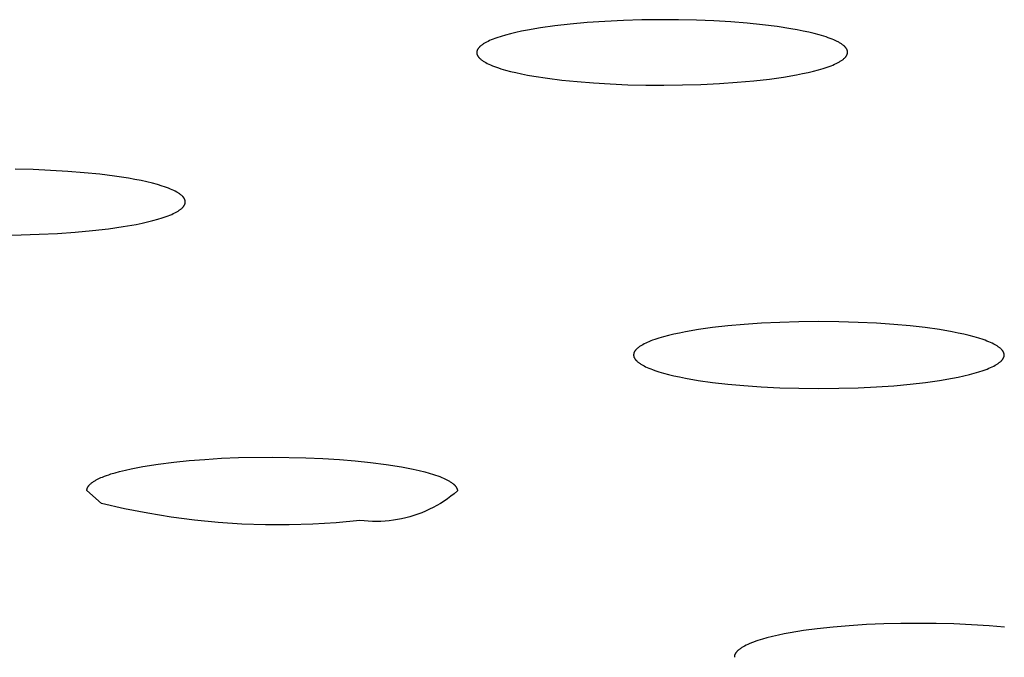
# Model space of a CAD drawing. Units: millimetres. Extents: x -635 to 410, y -1570 to 1607.
# Drawn here: x 234 to 247, y 1513 to 1522 of the extents above; entities that cross this region are included whole.
import ezdxf

# ---------------------------------------------------------------- set-up
doc = ezdxf.new("R2010")
doc.units = ezdxf.units.MM
doc.header["$MEASUREMENT"] = 0
doc.layers.add('Default', color=7, linetype='Continuous', true_color=0x000000)

msp = doc.modelspace()

# ---------------------------------------------------------------- linework, layer by layer
at = {"layer": 'Default', "color": 7, "true_color": 0xffffff}
for p, q in [((241.326, 1521.516), (241.134, 1521.489)), ((241.535, 1521.539), (241.326, 1521.516)), ((241.76, 1521.559), (241.535, 1521.539)), ((242, 1521.576), (241.76, 1521.559)), ((242.249, 1521.588), (242, 1521.576)), ((242.498, 1521.595), (242.249, 1521.588)), ((242.746, 1521.598), (242.498, 1521.595)), ((242.991, 1521.597), (242.746, 1521.598)), ((243.231, 1521.591), (242.991, 1521.597)), ((243.466, 1521.581), (243.231, 1521.591)), ((243.694, 1521.568), (243.466, 1521.581)), ((243.912, 1521.55), (243.694, 1521.568)), ((244.119, 1521.529), (243.912, 1521.55)), ((244.315, 1521.505), (244.119, 1521.529)), ((240.604, 1521.374), (240.548, 1521.355)), ((240.666, 1521.392), (240.604, 1521.374)), ((240.732, 1521.41), (240.666, 1521.392)), ((240.803, 1521.427), (240.732, 1521.41)), ((240.879, 1521.443), (240.803, 1521.427)), ((240.96, 1521.459), (240.879, 1521.443)), ((241.134, 1521.489), (240.96, 1521.459)), ((244.497, 1521.477), (244.315, 1521.505)), ((244.582, 1521.462), (244.497, 1521.477)), ((244.663, 1521.446), (244.582, 1521.462)), ((244.74, 1521.429), (244.663, 1521.446)), ((244.812, 1521.412), (244.74, 1521.429)), ((244.88, 1521.394), (244.812, 1521.412)), ((244.943, 1521.375), (244.88, 1521.394)), ((244.973, 1521.366), (244.943, 1521.375)), ((240.331, 1521.246), (240.325, 1521.241)), ((240.337, 1521.251), (240.331, 1521.246)), ((240.344, 1521.256), (240.337, 1521.251)), ((240.351, 1521.261), (240.344, 1521.256)), ((240.358, 1521.267), (240.351, 1521.261)), ((240.366, 1521.272), (240.358, 1521.267)), ((240.374, 1521.277), (240.366, 1521.272)), ((240.382, 1521.282), (240.374, 1521.277)), ((240.391, 1521.287), (240.382, 1521.282)), ((240.41, 1521.297), (240.391, 1521.287)), ((240.429, 1521.307), (240.41, 1521.297)), ((240.45, 1521.317), (240.429, 1521.307)), ((240.473, 1521.327), (240.45, 1521.317)), ((240.497, 1521.336), (240.473, 1521.327)), ((240.522, 1521.346), (240.497, 1521.336)), ((240.548, 1521.355), (240.522, 1521.346)), ((245.002, 1521.356), (244.973, 1521.366)), ((245.029, 1521.346), (245.002, 1521.356)), ((245.054, 1521.336), (245.029, 1521.346)), ((245.079, 1521.326), (245.054, 1521.336)), ((245.102, 1521.315), (245.079, 1521.326)), ((245.123, 1521.305), (245.102, 1521.315)), ((245.134, 1521.299), (245.123, 1521.305)), ((245.144, 1521.294), (245.134, 1521.299)), ((245.153, 1521.289), (245.144, 1521.294)), ((245.162, 1521.283), (245.153, 1521.289)), ((245.171, 1521.278), (245.162, 1521.283)), ((245.179, 1521.273), (245.171, 1521.278)), ((245.187, 1521.267), (245.179, 1521.273)), ((245.194, 1521.262), (245.187, 1521.267)), ((245.201, 1521.256), (245.194, 1521.262)), ((245.208, 1521.251), (245.201, 1521.256)), ((245.214, 1521.246), (245.208, 1521.251)), ((245.22, 1521.24), (245.214, 1521.246)), ((240.279, 1521.161), (240.278, 1521.159)), ((240.278, 1521.159), (240.278, 1521.156)), ((240.278, 1521.156), (240.278, 1521.153)), ((240.278, 1521.153), (240.279, 1521.151)), ((240.28, 1521.169), (240.279, 1521.167)), ((240.279, 1521.167), (240.279, 1521.164)), ((240.279, 1521.164), (240.279, 1521.161)), ((240.279, 1521.151), (240.279, 1521.148)), ((240.279, 1521.148), (240.279, 1521.145)), ((240.279, 1521.145), (240.28, 1521.143)), ((240.281, 1521.175), (240.28, 1521.172)), ((240.28, 1521.172), (240.28, 1521.169)), ((240.28, 1521.143), (240.28, 1521.14)), ((240.28, 1521.14), (240.281, 1521.137)), ((240.282, 1521.18), (240.281, 1521.177)), ((240.281, 1521.177), (240.281, 1521.175)), ((240.281, 1521.137), (240.281, 1521.134)), ((240.281, 1521.134), (240.282, 1521.132)), ((240.283, 1521.183), (240.282, 1521.18)), ((240.282, 1521.132), (240.283, 1521.129)), ((240.284, 1521.185), (240.283, 1521.183)), ((240.283, 1521.129), (240.284, 1521.126)), ((240.285, 1521.188), (240.284, 1521.185)), ((240.284, 1521.126), (240.285, 1521.124)), ((240.286, 1521.191), (240.285, 1521.188)), ((240.285, 1521.124), (240.286, 1521.121)), ((240.287, 1521.193), (240.286, 1521.191)), ((240.286, 1521.121), (240.288, 1521.118)), ((240.289, 1521.196), (240.287, 1521.193)), ((240.288, 1521.118), (240.289, 1521.116)), ((240.29, 1521.199), (240.289, 1521.196)), ((240.289, 1521.116), (240.291, 1521.113)), ((240.292, 1521.201), (240.29, 1521.199)), ((240.291, 1521.113), (240.292, 1521.11)), ((240.293, 1521.204), (240.292, 1521.201)), ((240.292, 1521.11), (240.294, 1521.107)), ((240.295, 1521.207), (240.293, 1521.204)), ((240.297, 1521.209), (240.295, 1521.207)), ((240.299, 1521.212), (240.297, 1521.209)), ((240.301, 1521.215), (240.299, 1521.212)), ((240.303, 1521.217), (240.301, 1521.215)), ((240.305, 1521.22), (240.303, 1521.217)), ((240.307, 1521.222), (240.305, 1521.22)), ((240.309, 1521.225), (240.307, 1521.222)), ((240.312, 1521.228), (240.309, 1521.225)), ((240.314, 1521.23), (240.312, 1521.228)), ((240.317, 1521.233), (240.314, 1521.23)), ((240.319, 1521.236), (240.317, 1521.233)), ((240.325, 1521.241), (240.319, 1521.236)), ((245.223, 1521.238), (245.22, 1521.24)), ((245.226, 1521.235), (245.223, 1521.238)), ((245.228, 1521.232), (245.226, 1521.235)), ((245.231, 1521.229), (245.228, 1521.232)), ((245.233, 1521.227), (245.231, 1521.229)), ((245.235, 1521.224), (245.233, 1521.227)), ((245.238, 1521.221), (245.235, 1521.224)), ((245.24, 1521.219), (245.238, 1521.221)), ((245.242, 1521.216), (245.24, 1521.219)), ((245.244, 1521.213), (245.242, 1521.216)), ((245.245, 1521.211), (245.244, 1521.213)), ((245.244, 1521.109), (245.246, 1521.111)), ((245.247, 1521.208), (245.245, 1521.211)), ((245.246, 1521.111), (245.247, 1521.114)), ((245.249, 1521.205), (245.247, 1521.208)), ((245.247, 1521.114), (245.249, 1521.117)), ((245.25, 1521.202), (245.249, 1521.205)), ((245.249, 1521.117), (245.25, 1521.119)), ((245.252, 1521.2), (245.25, 1521.202)), ((245.25, 1521.119), (245.252, 1521.122)), ((245.253, 1521.197), (245.252, 1521.2)), ((245.252, 1521.122), (245.253, 1521.125)), ((245.254, 1521.194), (245.253, 1521.197)), ((245.253, 1521.125), (245.254, 1521.127)), ((245.255, 1521.192), (245.254, 1521.194)), ((245.254, 1521.127), (245.255, 1521.13)), ((245.256, 1521.189), (245.255, 1521.192)), ((245.255, 1521.13), (245.256, 1521.133)), ((245.257, 1521.186), (245.256, 1521.189)), ((245.256, 1521.133), (245.257, 1521.135)), ((245.258, 1521.184), (245.257, 1521.186)), ((245.257, 1521.135), (245.258, 1521.138)), ((245.259, 1521.181), (245.258, 1521.184)), ((245.258, 1521.138), (245.259, 1521.141)), ((245.259, 1521.178), (245.259, 1521.181)), ((245.26, 1521.175), (245.259, 1521.178)), ((245.259, 1521.143), (245.26, 1521.146)), ((245.259, 1521.141), (245.259, 1521.143)), ((245.26, 1521.173), (245.26, 1521.175)), ((245.261, 1521.17), (245.26, 1521.173)), ((245.26, 1521.149), (245.261, 1521.151)), ((245.26, 1521.146), (245.26, 1521.149)), ((245.261, 1521.167), (245.261, 1521.17)), ((245.261, 1521.165), (245.261, 1521.167)), ((245.261, 1521.162), (245.261, 1521.165)), ((245.261, 1521.159), (245.261, 1521.162)), ((245.261, 1521.157), (245.261, 1521.159)), ((245.261, 1521.154), (245.261, 1521.157)), ((245.261, 1521.151), (245.261, 1521.154)), ((240.294, 1521.107), (240.296, 1521.105)), ((240.296, 1521.105), (240.297, 1521.102)), ((240.297, 1521.102), (240.299, 1521.099)), ((240.299, 1521.099), (240.301, 1521.097)), ((240.301, 1521.097), (240.304, 1521.094)), ((240.304, 1521.094), (240.306, 1521.091)), ((240.306, 1521.091), (240.308, 1521.089)), ((240.308, 1521.089), (240.311, 1521.086)), ((240.311, 1521.086), (240.313, 1521.083)), ((240.313, 1521.083), (240.316, 1521.08)), ((240.316, 1521.08), (240.319, 1521.078)), ((240.319, 1521.078), (240.321, 1521.075)), ((240.321, 1521.075), (240.327, 1521.07)), ((240.327, 1521.07), (240.334, 1521.064)), ((240.334, 1521.064), (240.34, 1521.059)), ((240.34, 1521.059), (240.348, 1521.054)), ((240.348, 1521.054), (240.355, 1521.048)), ((240.355, 1521.048), (240.363, 1521.043)), ((240.363, 1521.043), (240.371, 1521.037)), ((240.371, 1521.037), (240.38, 1521.032)), ((240.38, 1521.032), (240.389, 1521.027)), ((240.389, 1521.027), (240.399, 1521.021)), ((240.399, 1521.021), (240.419, 1521.011)), ((240.419, 1521.011), (240.441, 1521)), ((240.441, 1521), (240.464, 1520.99)), ((240.464, 1520.99), (240.489, 1520.98)), ((240.489, 1520.98), (240.515, 1520.97)), ((245.015, 1520.97), (245.04, 1520.979)), ((245.04, 1520.979), (245.064, 1520.989)), ((245.064, 1520.989), (245.086, 1520.999)), ((245.086, 1520.999), (245.108, 1521.009)), ((245.108, 1521.009), (245.128, 1521.019)), ((245.128, 1521.019), (245.146, 1521.029)), ((245.146, 1521.029), (245.155, 1521.034)), ((245.155, 1521.034), (245.163, 1521.039)), ((245.163, 1521.039), (245.172, 1521.044)), ((245.172, 1521.044), (245.179, 1521.049)), ((245.179, 1521.049), (245.187, 1521.054)), ((245.187, 1521.054), (245.194, 1521.059)), ((245.194, 1521.059), (245.201, 1521.064)), ((245.201, 1521.064), (245.207, 1521.069)), ((245.207, 1521.069), (245.213, 1521.075)), ((245.213, 1521.075), (245.219, 1521.08)), ((245.219, 1521.08), (245.224, 1521.085)), ((245.224, 1521.085), (245.227, 1521.088)), ((245.227, 1521.088), (245.229, 1521.09)), ((245.229, 1521.09), (245.232, 1521.093)), ((245.232, 1521.093), (245.234, 1521.096)), ((245.234, 1521.096), (245.236, 1521.098)), ((245.236, 1521.098), (245.238, 1521.101)), ((245.238, 1521.101), (245.24, 1521.103)), ((245.24, 1521.103), (245.242, 1521.106)), ((245.242, 1521.106), (245.244, 1521.109)), ((240.515, 1520.97), (240.542, 1520.96)), ((240.542, 1520.96), (240.57, 1520.95)), ((240.57, 1520.95), (240.6, 1520.94)), ((240.6, 1520.94), (240.663, 1520.922)), ((240.663, 1520.922), (240.731, 1520.904)), ((240.731, 1520.904), (240.803, 1520.887)), ((240.803, 1520.887), (240.88, 1520.87)), ((240.88, 1520.87), (240.961, 1520.854)), ((240.961, 1520.854), (241.046, 1520.839)), ((244.402, 1520.827), (244.576, 1520.857)), ((244.576, 1520.857), (244.657, 1520.873)), ((244.657, 1520.873), (244.733, 1520.889)), ((244.733, 1520.889), (244.804, 1520.906)), ((244.804, 1520.906), (244.87, 1520.924)), ((244.87, 1520.924), (244.932, 1520.942)), ((244.932, 1520.942), (244.988, 1520.96)), ((244.988, 1520.96), (245.015, 1520.97)), ((241.046, 1520.839), (241.227, 1520.811)), ((241.227, 1520.811), (241.422, 1520.787)), ((241.422, 1520.787), (241.629, 1520.766)), ((241.629, 1520.766), (241.847, 1520.749)), ((241.847, 1520.749), (242.073, 1520.735)), ((242.073, 1520.735), (242.308, 1520.725)), ((242.308, 1520.725), (242.548, 1520.719)), ((242.548, 1520.719), (242.793, 1520.718)), ((242.793, 1520.718), (243.041, 1520.721)), ((243.041, 1520.721), (243.29, 1520.728)), ((243.29, 1520.728), (243.539, 1520.74)), ((243.539, 1520.74), (243.778, 1520.757)), ((243.778, 1520.757), (244.002, 1520.777)), ((244.002, 1520.777), (244.21, 1520.8)), ((244.21, 1520.8), (244.402, 1520.827)), ((234.315, 1519.583), (234.075, 1519.589)), ((234.551, 1519.573), (234.315, 1519.583)), ((234.781, 1519.56), (234.551, 1519.573)), ((235.001, 1519.542), (234.781, 1519.56)), ((235.212, 1519.521), (235.001, 1519.542)), ((235.411, 1519.496), (235.212, 1519.521)), ((235.596, 1519.468), (235.411, 1519.496)), ((235.683, 1519.452), (235.596, 1519.468)), ((235.766, 1519.436), (235.683, 1519.452)), ((235.844, 1519.419), (235.766, 1519.436)), ((235.918, 1519.401), (235.844, 1519.419)), ((235.988, 1519.382), (235.918, 1519.401)), ((236.052, 1519.362), (235.988, 1519.382)), ((236.081, 1519.353), (236.052, 1519.362)), ((236.109, 1519.343), (236.081, 1519.353)), ((236.136, 1519.333), (236.109, 1519.343)), ((236.161, 1519.323), (236.136, 1519.333)), ((236.184, 1519.313), (236.161, 1519.323)), ((236.206, 1519.303), (236.184, 1519.313)), ((236.226, 1519.293), (236.206, 1519.303)), ((236.245, 1519.282), (236.226, 1519.293)), ((236.254, 1519.277), (236.245, 1519.282)), ((236.263, 1519.272), (236.254, 1519.277)), ((236.271, 1519.267), (236.263, 1519.272)), ((236.279, 1519.262), (236.271, 1519.267)), ((236.286, 1519.256), (236.279, 1519.262)), ((236.294, 1519.251), (236.286, 1519.256)), ((236.3, 1519.246), (236.294, 1519.251)), ((236.307, 1519.241), (236.3, 1519.246)), ((236.313, 1519.236), (236.307, 1519.241)), ((236.318, 1519.23), (236.313, 1519.236)), ((236.324, 1519.225), (236.318, 1519.23)), ((236.326, 1519.223), (236.324, 1519.225)), ((236.329, 1519.22), (236.326, 1519.223)), ((236.331, 1519.217), (236.329, 1519.22)), ((236.333, 1519.215), (236.331, 1519.217)), ((236.335, 1519.212), (236.333, 1519.215)), ((236.337, 1519.209), (236.335, 1519.212)), ((236.339, 1519.207), (236.337, 1519.209)), ((236.341, 1519.204), (236.339, 1519.207)), ((236.343, 1519.202), (236.341, 1519.204)), ((236.345, 1519.199), (236.343, 1519.202)), ((236.346, 1519.196), (236.345, 1519.199)), ((236.348, 1519.194), (236.346, 1519.196)), ((236.349, 1519.191), (236.348, 1519.194)), ((236.351, 1519.188), (236.349, 1519.191)), ((236.352, 1519.186), (236.351, 1519.188)), ((236.353, 1519.183), (236.352, 1519.186)), ((236.354, 1519.18), (236.353, 1519.183)), ((236.355, 1519.178), (236.354, 1519.18)), ((236.356, 1519.175), (236.355, 1519.178)), ((236.357, 1519.173), (236.356, 1519.175)), ((236.356, 1519.123), (236.357, 1519.125)), ((236.358, 1519.17), (236.357, 1519.173)), ((236.357, 1519.128), (236.358, 1519.13)), ((236.357, 1519.125), (236.357, 1519.128)), ((236.358, 1519.167), (236.358, 1519.17)), ((236.359, 1519.165), (236.358, 1519.167)), ((236.358, 1519.13), (236.359, 1519.133)), ((236.359, 1519.162), (236.359, 1519.165)), ((236.36, 1519.159), (236.359, 1519.162)), ((236.359, 1519.136), (236.36, 1519.138)), ((236.359, 1519.133), (236.359, 1519.136)), ((236.36, 1519.157), (236.36, 1519.159)), ((236.36, 1519.154), (236.36, 1519.157)), ((236.36, 1519.151), (236.36, 1519.154)), ((236.36, 1519.149), (236.36, 1519.151)), ((236.36, 1519.146), (236.36, 1519.149)), ((236.36, 1519.144), (236.36, 1519.146)), ((236.36, 1519.141), (236.36, 1519.144)), ((236.36, 1519.138), (236.36, 1519.141)), ((236.199, 1518.992), (236.219, 1519.002)), ((236.219, 1519.002), (236.238, 1519.012)), ((236.238, 1519.012), (236.247, 1519.017)), ((236.247, 1519.017), (236.256, 1519.022)), ((236.256, 1519.022), (236.264, 1519.027)), ((236.264, 1519.027), (236.272, 1519.032)), ((236.272, 1519.032), (236.28, 1519.037)), ((236.28, 1519.037), (236.287, 1519.042)), ((236.287, 1519.042), (236.294, 1519.047)), ((236.294, 1519.047), (236.3, 1519.052)), ((236.3, 1519.052), (236.307, 1519.057)), ((236.307, 1519.057), (236.312, 1519.063)), ((236.312, 1519.063), (236.318, 1519.068)), ((236.318, 1519.068), (236.323, 1519.073)), ((236.323, 1519.073), (236.326, 1519.076)), ((236.326, 1519.076), (236.328, 1519.078)), ((236.328, 1519.078), (236.33, 1519.081)), ((236.33, 1519.081), (236.333, 1519.083)), ((236.333, 1519.083), (236.335, 1519.086)), ((236.335, 1519.086), (236.337, 1519.089)), ((236.337, 1519.089), (236.339, 1519.091)), ((236.339, 1519.091), (236.341, 1519.094)), ((236.341, 1519.094), (236.342, 1519.096)), ((236.342, 1519.096), (236.344, 1519.099)), ((236.344, 1519.099), (236.346, 1519.102)), ((236.346, 1519.102), (236.347, 1519.104)), ((236.347, 1519.104), (236.349, 1519.107)), ((236.349, 1519.107), (236.35, 1519.109)), ((236.35, 1519.109), (236.351, 1519.112)), ((236.351, 1519.112), (236.353, 1519.115)), ((236.353, 1519.115), (236.354, 1519.117)), ((236.354, 1519.117), (236.355, 1519.12)), ((236.355, 1519.12), (236.356, 1519.123)), ((235.699, 1518.848), (235.78, 1518.864)), ((235.78, 1518.864), (235.855, 1518.881)), ((235.855, 1518.881), (235.925, 1518.898)), ((235.925, 1518.898), (235.99, 1518.916)), ((235.99, 1518.916), (236.05, 1518.934)), ((236.05, 1518.934), (236.078, 1518.944)), ((236.078, 1518.944), (236.105, 1518.953)), ((236.105, 1518.953), (236.131, 1518.963)), ((236.131, 1518.963), (236.155, 1518.972)), ((236.155, 1518.972), (236.178, 1518.982)), ((236.178, 1518.982), (236.199, 1518.992)), ((234.642, 1518.727), (234.881, 1518.743)), ((234.881, 1518.743), (235.115, 1518.765)), ((235.115, 1518.765), (235.329, 1518.789)), ((235.329, 1518.789), (235.524, 1518.817)), ((235.524, 1518.817), (235.699, 1518.848)), ((233.909, 1518.704), (234.154, 1518.707)), ((234.154, 1518.707), (234.399, 1518.715)), ((234.399, 1518.715), (234.642, 1518.727)), ((244.607, 1517.538), (244.349, 1517.531)), ((244.876, 1517.541), (244.607, 1517.538)), ((245.145, 1517.538), (244.876, 1517.541)), ((245.402, 1517.531), (245.145, 1517.538)), ((243.083, 1517.404), (243.002, 1517.388)), ((243.256, 1517.434), (243.083, 1517.404)), ((243.446, 1517.46), (243.256, 1517.434)), ((243.651, 1517.484), (243.446, 1517.46)), ((243.87, 1517.504), (243.651, 1517.484)), ((244.103, 1517.519), (243.87, 1517.504)), ((244.349, 1517.531), (244.103, 1517.519)), ((245.648, 1517.519), (245.402, 1517.531)), ((245.882, 1517.503), (245.648, 1517.519)), ((246.101, 1517.484), (245.882, 1517.503)), ((246.306, 1517.46), (246.101, 1517.484)), ((246.496, 1517.433), (246.306, 1517.46)), ((246.669, 1517.404), (246.496, 1517.433)), ((242.617, 1517.281), (242.592, 1517.271)), ((242.642, 1517.29), (242.617, 1517.281)), ((242.669, 1517.3), (242.642, 1517.29)), ((242.726, 1517.319), (242.669, 1517.3)), ((242.788, 1517.337), (242.726, 1517.319)), ((242.855, 1517.355), (242.788, 1517.337)), ((242.926, 1517.372), (242.855, 1517.355)), ((243.002, 1517.388), (242.926, 1517.372)), ((246.749, 1517.388), (246.669, 1517.404)), ((246.825, 1517.371), (246.749, 1517.388)), ((246.897, 1517.354), (246.825, 1517.371)), ((246.963, 1517.336), (246.897, 1517.354)), ((247.026, 1517.318), (246.963, 1517.336)), ((247.083, 1517.299), (247.026, 1517.318)), ((247.11, 1517.29), (247.083, 1517.299)), ((247.135, 1517.28), (247.11, 1517.29)), ((247.159, 1517.27), (247.135, 1517.28)), ((242.401, 1517.142), (242.399, 1517.139)), ((242.403, 1517.144), (242.401, 1517.142)), ((242.404, 1517.147), (242.403, 1517.144)), ((242.406, 1517.15), (242.404, 1517.147)), ((242.408, 1517.153), (242.406, 1517.15)), ((242.41, 1517.155), (242.408, 1517.153)), ((242.412, 1517.158), (242.41, 1517.155)), ((242.415, 1517.161), (242.412, 1517.158)), ((242.417, 1517.163), (242.415, 1517.161)), ((242.419, 1517.166), (242.417, 1517.163)), ((242.422, 1517.168), (242.419, 1517.166)), ((242.427, 1517.174), (242.422, 1517.168)), ((242.433, 1517.179), (242.427, 1517.174)), ((242.439, 1517.184), (242.433, 1517.179)), ((242.445, 1517.19), (242.439, 1517.184)), ((242.452, 1517.195), (242.445, 1517.19)), ((242.459, 1517.2), (242.452, 1517.195)), ((242.466, 1517.205), (242.459, 1517.2)), ((242.474, 1517.21), (242.466, 1517.205)), ((242.482, 1517.216), (242.474, 1517.21)), ((242.49, 1517.221), (242.482, 1517.216)), ((242.499, 1517.226), (242.49, 1517.221)), ((242.508, 1517.231), (242.499, 1517.226)), ((242.527, 1517.241), (242.508, 1517.231)), ((242.548, 1517.251), (242.527, 1517.241)), ((242.569, 1517.261), (242.548, 1517.251)), ((242.592, 1517.271), (242.569, 1517.261)), ((247.182, 1517.26), (247.159, 1517.27)), ((247.204, 1517.25), (247.182, 1517.26)), ((247.225, 1517.24), (247.204, 1517.25)), ((247.244, 1517.23), (247.225, 1517.24)), ((247.253, 1517.225), (247.244, 1517.23)), ((247.261, 1517.22), (247.253, 1517.225)), ((247.27, 1517.215), (247.261, 1517.22)), ((247.278, 1517.209), (247.27, 1517.215)), ((247.286, 1517.204), (247.278, 1517.209)), ((247.293, 1517.199), (247.286, 1517.204)), ((247.3, 1517.194), (247.293, 1517.199)), ((247.307, 1517.188), (247.3, 1517.194)), ((247.313, 1517.183), (247.307, 1517.188)), ((247.319, 1517.178), (247.313, 1517.183)), ((247.325, 1517.173), (247.319, 1517.178)), ((247.33, 1517.167), (247.325, 1517.173)), ((247.332, 1517.165), (247.33, 1517.167)), ((247.335, 1517.162), (247.332, 1517.165)), ((247.337, 1517.159), (247.335, 1517.162)), ((247.339, 1517.157), (247.337, 1517.159)), ((247.341, 1517.154), (247.339, 1517.157)), ((247.344, 1517.151), (247.341, 1517.154)), ((247.346, 1517.149), (247.344, 1517.151)), ((247.347, 1517.146), (247.346, 1517.149)), ((247.349, 1517.143), (247.347, 1517.146)), ((247.351, 1517.141), (247.349, 1517.143)), ((247.353, 1517.138), (247.351, 1517.141)), ((242.387, 1517.104), (242.386, 1517.101)), ((242.386, 1517.101), (242.386, 1517.099)), ((242.386, 1517.099), (242.386, 1517.096)), ((242.386, 1517.096), (242.386, 1517.093)), ((242.386, 1517.093), (242.386, 1517.09)), ((242.386, 1517.09), (242.386, 1517.088)), ((242.386, 1517.088), (242.386, 1517.085)), ((242.386, 1517.085), (242.387, 1517.082)), ((242.388, 1517.112), (242.387, 1517.109)), ((242.387, 1517.109), (242.387, 1517.107)), ((242.387, 1517.107), (242.387, 1517.104)), ((242.387, 1517.082), (242.387, 1517.08)), ((242.387, 1517.08), (242.387, 1517.077)), ((242.387, 1517.077), (242.388, 1517.074)), ((242.389, 1517.115), (242.388, 1517.112)), ((242.388, 1517.074), (242.389, 1517.071)), ((242.39, 1517.118), (242.389, 1517.115)), ((242.389, 1517.071), (242.39, 1517.069)), ((242.391, 1517.123), (242.39, 1517.12)), ((242.39, 1517.12), (242.39, 1517.118)), ((242.39, 1517.069), (242.39, 1517.066)), ((242.39, 1517.066), (242.391, 1517.063)), ((242.392, 1517.126), (242.391, 1517.123)), ((242.391, 1517.063), (242.393, 1517.061)), ((242.394, 1517.128), (242.392, 1517.126)), ((242.393, 1517.061), (242.394, 1517.058)), ((242.395, 1517.131), (242.394, 1517.128)), ((242.394, 1517.058), (242.395, 1517.055)), ((242.396, 1517.134), (242.395, 1517.131)), ((242.395, 1517.055), (242.396, 1517.053)), ((242.398, 1517.136), (242.396, 1517.134)), ((242.396, 1517.053), (242.398, 1517.05)), ((242.399, 1517.139), (242.398, 1517.136)), ((242.398, 1517.05), (242.399, 1517.047)), ((242.399, 1517.047), (242.401, 1517.045)), ((242.401, 1517.045), (242.403, 1517.042)), ((242.403, 1517.042), (242.404, 1517.039)), ((242.404, 1517.039), (242.406, 1517.037)), ((242.406, 1517.037), (242.408, 1517.034)), ((242.408, 1517.034), (242.41, 1517.031)), ((242.41, 1517.031), (242.412, 1517.028)), ((242.412, 1517.028), (242.415, 1517.026)), ((242.415, 1517.026), (242.417, 1517.023)), ((242.417, 1517.023), (242.419, 1517.021)), ((242.419, 1517.021), (242.422, 1517.018)), ((242.422, 1517.018), (242.427, 1517.013)), ((242.427, 1517.013), (242.433, 1517.007)), ((242.433, 1517.007), (242.439, 1517.002)), ((247.319, 1517.006), (247.325, 1517.011)), ((247.325, 1517.011), (247.33, 1517.016)), ((247.33, 1517.016), (247.332, 1517.019)), ((247.332, 1517.019), (247.335, 1517.022)), ((247.335, 1517.022), (247.337, 1517.024)), ((247.337, 1517.024), (247.339, 1517.027)), ((247.339, 1517.027), (247.342, 1517.03)), ((247.342, 1517.03), (247.344, 1517.032)), ((247.344, 1517.032), (247.346, 1517.035)), ((247.346, 1517.035), (247.347, 1517.038)), ((247.347, 1517.038), (247.349, 1517.04)), ((247.349, 1517.04), (247.351, 1517.043)), ((247.351, 1517.043), (247.353, 1517.046)), ((247.354, 1517.135), (247.353, 1517.138)), ((247.353, 1517.046), (247.354, 1517.049)), ((247.355, 1517.133), (247.354, 1517.135)), ((247.354, 1517.049), (247.355, 1517.051)), ((247.357, 1517.13), (247.355, 1517.133)), ((247.355, 1517.051), (247.357, 1517.054)), ((247.358, 1517.127), (247.357, 1517.13)), ((247.357, 1517.054), (247.358, 1517.057)), ((247.359, 1517.124), (247.358, 1517.127)), ((247.358, 1517.057), (247.359, 1517.059)), ((247.36, 1517.122), (247.359, 1517.124)), ((247.359, 1517.059), (247.36, 1517.062)), ((247.361, 1517.119), (247.36, 1517.122)), ((247.36, 1517.062), (247.361, 1517.065)), ((247.362, 1517.116), (247.361, 1517.119)), ((247.361, 1517.065), (247.362, 1517.067)), ((247.363, 1517.114), (247.362, 1517.116)), ((247.362, 1517.067), (247.363, 1517.07)), ((247.364, 1517.111), (247.363, 1517.114)), ((247.363, 1517.07), (247.364, 1517.073)), ((247.364, 1517.108), (247.364, 1517.111)), ((247.365, 1517.105), (247.364, 1517.108)), ((247.364, 1517.076), (247.365, 1517.078)), ((247.364, 1517.073), (247.364, 1517.076)), ((247.365, 1517.103), (247.365, 1517.105)), ((247.366, 1517.1), (247.365, 1517.103)), ((247.365, 1517.081), (247.366, 1517.084)), ((247.365, 1517.078), (247.365, 1517.081)), ((247.366, 1517.097), (247.366, 1517.1)), ((247.366, 1517.095), (247.366, 1517.097)), ((247.366, 1517.092), (247.366, 1517.095)), ((247.366, 1517.089), (247.366, 1517.092)), ((247.366, 1517.086), (247.366, 1517.089)), ((247.366, 1517.084), (247.366, 1517.086)), ((242.439, 1517.002), (242.445, 1516.997)), ((242.445, 1516.997), (242.452, 1516.992)), ((242.452, 1516.992), (242.459, 1516.986)), ((242.459, 1516.986), (242.466, 1516.981)), ((242.466, 1516.981), (242.474, 1516.976)), ((242.474, 1516.976), (242.482, 1516.971)), ((242.482, 1516.971), (242.49, 1516.966)), ((242.49, 1516.966), (242.499, 1516.96)), ((242.499, 1516.96), (242.508, 1516.955)), ((242.508, 1516.955), (242.527, 1516.945)), ((242.527, 1516.945), (242.547, 1516.935)), ((242.547, 1516.935), (242.569, 1516.925)), ((242.569, 1516.925), (242.592, 1516.915)), ((242.592, 1516.915), (242.616, 1516.905)), ((242.616, 1516.905), (242.642, 1516.896)), ((242.642, 1516.896), (242.669, 1516.886)), ((242.669, 1516.886), (242.726, 1516.867)), ((247.026, 1516.866), (247.083, 1516.885)), ((247.083, 1516.885), (247.11, 1516.894)), ((247.11, 1516.894), (247.136, 1516.904)), ((247.136, 1516.904), (247.16, 1516.914)), ((247.16, 1516.914), (247.183, 1516.924)), ((247.183, 1516.924), (247.205, 1516.934)), ((247.205, 1516.934), (247.225, 1516.944)), ((247.225, 1516.944), (247.244, 1516.954)), ((247.244, 1516.954), (247.253, 1516.959)), ((247.253, 1516.959), (247.262, 1516.964)), ((247.262, 1516.964), (247.27, 1516.969)), ((247.27, 1516.969), (247.278, 1516.974)), ((247.278, 1516.974), (247.286, 1516.98)), ((247.286, 1516.98), (247.293, 1516.985)), ((247.293, 1516.985), (247.3, 1516.99)), ((247.3, 1516.99), (247.307, 1516.995)), ((247.307, 1516.995), (247.313, 1517.001)), ((247.313, 1517.001), (247.319, 1517.006)), ((242.726, 1516.867), (242.788, 1516.849)), ((242.788, 1516.849), (242.854, 1516.831)), ((242.854, 1516.831), (242.926, 1516.814)), ((242.926, 1516.814), (243.002, 1516.797)), ((243.002, 1516.797), (243.082, 1516.781)), ((243.082, 1516.781), (243.255, 1516.752)), ((243.255, 1516.752), (243.445, 1516.725)), ((246.307, 1516.724), (246.497, 1516.75)), ((246.497, 1516.75), (246.67, 1516.78)), ((246.67, 1516.78), (246.75, 1516.796)), ((246.75, 1516.796), (246.826, 1516.813)), ((246.826, 1516.813), (246.898, 1516.83)), ((246.898, 1516.83), (246.964, 1516.848)), ((246.964, 1516.848), (247.026, 1516.866)), ((243.445, 1516.725), (243.65, 1516.701)), ((243.65, 1516.701), (243.869, 1516.681)), ((243.869, 1516.681), (244.102, 1516.665)), ((244.102, 1516.665), (244.349, 1516.653)), ((244.349, 1516.653), (244.607, 1516.646)), ((244.607, 1516.646), (244.876, 1516.643)), ((244.876, 1516.643), (245.145, 1516.645)), ((245.145, 1516.645), (245.404, 1516.653)), ((245.404, 1516.653), (245.65, 1516.664)), ((245.65, 1516.664), (245.883, 1516.68)), ((245.883, 1516.68), (246.102, 1516.7)), ((246.102, 1516.7), (246.307, 1516.724)), ((236.413, 1515.674), (236.622, 1515.69)), ((236.622, 1515.69), (236.848, 1515.704)), ((236.848, 1515.704), (237.075, 1515.713)), ((237.075, 1515.713), (237.528, 1515.72)), ((237.528, 1515.72), (237.981, 1515.712)), ((237.981, 1515.712), (238.208, 1515.702)), ((238.208, 1515.702), (238.434, 1515.688)), ((238.434, 1515.688), (238.643, 1515.671)), ((235.555, 1515.547), (235.633, 1515.564)), ((235.633, 1515.564), (235.791, 1515.594)), ((235.791, 1515.594), (235.998, 1515.627)), ((235.998, 1515.627), (236.205, 1515.653)), ((236.205, 1515.653), (236.413, 1515.674)), ((238.643, 1515.671), (238.851, 1515.65)), ((238.851, 1515.65), (239.059, 1515.623)), ((239.059, 1515.623), (239.265, 1515.59)), ((239.265, 1515.59), (239.423, 1515.56)), ((239.423, 1515.56), (239.502, 1515.542)), ((235.171, 1515.418), (235.189, 1515.427)), ((235.189, 1515.427), (235.208, 1515.436)), ((235.208, 1515.436), (235.227, 1515.445)), ((235.227, 1515.445), (235.247, 1515.453)), ((235.247, 1515.453), (235.275, 1515.464)), ((235.275, 1515.464), (235.303, 1515.474)), ((235.303, 1515.474), (235.332, 1515.484)), ((235.332, 1515.484), (235.361, 1515.494)), ((235.361, 1515.494), (235.419, 1515.511)), ((235.419, 1515.511), (235.477, 1515.527)), ((235.477, 1515.527), (235.555, 1515.547)), ((239.502, 1515.542), (239.579, 1515.523)), ((239.579, 1515.523), (239.638, 1515.506)), ((239.638, 1515.506), (239.696, 1515.488)), ((239.696, 1515.488), (239.725, 1515.479)), ((239.725, 1515.479), (239.753, 1515.469)), ((239.753, 1515.469), (239.782, 1515.458)), ((239.782, 1515.458), (239.81, 1515.447)), ((239.81, 1515.447), (239.829, 1515.439)), ((239.829, 1515.439), (239.848, 1515.43)), ((239.848, 1515.43), (239.867, 1515.421)), ((239.867, 1515.421), (239.886, 1515.411)), ((235.04, 1515.289), (235.041, 1515.291)), ((235.04, 1515.288), (235.04, 1515.289)), ((235.04, 1515.286), (235.04, 1515.288)), ((235.041, 1515.294), (235.042, 1515.296)), ((235.041, 1515.293), (235.041, 1515.294)), ((235.041, 1515.291), (235.041, 1515.293)), ((235.042, 1515.297), (235.043, 1515.299)), ((235.042, 1515.296), (235.042, 1515.297)), ((235.043, 1515.299), (235.044, 1515.302)), ((235.044, 1515.302), (235.045, 1515.305)), ((235.045, 1515.305), (235.047, 1515.308)), ((235.047, 1515.308), (235.048, 1515.311)), ((235.048, 1515.311), (235.049, 1515.314)), ((235.049, 1515.314), (235.051, 1515.317)), ((235.051, 1515.317), (235.053, 1515.32)), ((235.053, 1515.32), (235.054, 1515.323)), ((235.054, 1515.323), (235.057, 1515.327)), ((235.057, 1515.327), (235.059, 1515.33)), ((235.059, 1515.33), (235.062, 1515.334)), ((235.062, 1515.334), (235.064, 1515.337)), ((235.064, 1515.337), (235.067, 1515.34)), ((235.067, 1515.34), (235.07, 1515.343)), ((235.07, 1515.343), (235.073, 1515.347)), ((235.073, 1515.347), (235.075, 1515.35)), ((235.075, 1515.35), (235.078, 1515.353)), ((235.078, 1515.353), (235.081, 1515.356)), ((235.081, 1515.356), (235.085, 1515.359)), ((235.085, 1515.359), (235.088, 1515.362)), ((235.088, 1515.362), (235.094, 1515.367)), ((235.094, 1515.367), (235.101, 1515.373)), ((235.101, 1515.373), (235.109, 1515.379)), ((235.109, 1515.379), (235.118, 1515.385)), ((235.118, 1515.385), (235.126, 1515.391)), ((235.126, 1515.391), (235.135, 1515.397)), ((235.135, 1515.397), (235.144, 1515.402)), ((235.144, 1515.402), (235.153, 1515.408)), ((235.153, 1515.408), (235.162, 1515.413)), ((235.162, 1515.413), (235.171, 1515.418)), ((239.886, 1515.411), (239.895, 1515.406)), ((239.895, 1515.406), (239.904, 1515.401)), ((239.904, 1515.401), (239.913, 1515.396)), ((239.913, 1515.396), (239.922, 1515.39)), ((239.922, 1515.39), (239.93, 1515.385)), ((239.93, 1515.385), (239.939, 1515.379)), ((239.939, 1515.379), (239.947, 1515.372)), ((239.947, 1515.372), (239.955, 1515.366)), ((239.955, 1515.366), (239.962, 1515.361)), ((239.962, 1515.361), (239.969, 1515.355)), ((239.969, 1515.355), (239.972, 1515.352)), ((239.972, 1515.352), (239.975, 1515.349)), ((239.975, 1515.349), (239.978, 1515.346)), ((239.978, 1515.346), (239.981, 1515.343)), ((239.981, 1515.343), (239.984, 1515.34)), ((239.984, 1515.34), (239.987, 1515.337)), ((239.987, 1515.337), (239.989, 1515.334)), ((239.989, 1515.334), (239.992, 1515.33)), ((239.992, 1515.33), (239.995, 1515.327)), ((239.995, 1515.327), (239.997, 1515.323)), ((239.997, 1515.323), (240, 1515.32)), ((240, 1515.32), (240.002, 1515.316)), ((240.002, 1515.316), (240.004, 1515.313)), ((240.004, 1515.313), (240.005, 1515.31)), ((240.005, 1515.31), (240.007, 1515.307)), ((240.007, 1515.307), (240.008, 1515.304)), ((240.008, 1515.304), (240.01, 1515.301)), ((240.01, 1515.301), (240.011, 1515.298)), ((240.011, 1515.298), (240.012, 1515.295)), ((240.012, 1515.295), (240.013, 1515.292)), ((240.013, 1515.292), (240.014, 1515.289)), ((240.014, 1515.289), (240.015, 1515.287)), ((240.015, 1515.287), (240.015, 1515.286)), ((235.039, 1515.284), (235.04, 1515.286)), ((235.039, 1515.283), (235.039, 1515.284)), ((235.039, 1515.281), (235.039, 1515.283)), ((235.039, 1515.28), (235.039, 1515.281)), ((235.039, 1515.278), (235.039, 1515.28)), ((235.039, 1515.276), (235.039, 1515.278)), ((235.039, 1515.275), (235.039, 1515.276)), ((235.039, 1515.273), (235.039, 1515.275)), ((235.236, 1515.097), (235.039, 1515.273)), ((239.884, 1515.161), (239.838, 1515.13)), ((239.93, 1515.195), (239.884, 1515.161)), ((239.974, 1515.229), (239.93, 1515.195)), ((240.018, 1515.266), (239.974, 1515.229)), ((240.015, 1515.286), (240.016, 1515.284)), ((240.016, 1515.284), (240.016, 1515.282)), ((240.016, 1515.282), (240.016, 1515.281)), ((240.016, 1515.281), (240.017, 1515.279)), ((240.017, 1515.279), (240.017, 1515.277)), ((240.017, 1515.277), (240.017, 1515.276)), ((240.017, 1515.276), (240.017, 1515.274)), ((240.017, 1515.274), (240.017, 1515.273)), ((240.017, 1515.273), (240.017, 1515.271)), ((240.017, 1515.271), (240.018, 1515.269)), ((240.018, 1515.269), (240.018, 1515.267)), ((240.018, 1515.267), (240.018, 1515.266)), ((235.545, 1515.026), (235.236, 1515.097)), ((235.857, 1514.965), (235.545, 1515.026)), ((239.692, 1515.044), (239.641, 1515.019)), ((239.741, 1515.071), (239.692, 1515.044)), ((239.79, 1515.099), (239.741, 1515.071)), ((239.838, 1515.13), (239.79, 1515.099)), ((236.171, 1514.914), (235.857, 1514.965)), ((236.486, 1514.873), (236.171, 1514.914)), ((239.268, 1514.892), (239.213, 1514.881)), ((239.323, 1514.905), (239.268, 1514.892)), ((239.378, 1514.919), (239.323, 1514.905)), ((239.432, 1514.935), (239.378, 1514.919)), ((239.485, 1514.954), (239.432, 1514.935)), ((239.538, 1514.973), (239.485, 1514.954)), ((239.59, 1514.995), (239.538, 1514.973)), ((239.641, 1515.019), (239.59, 1514.995)), ((236.803, 1514.842), (236.486, 1514.873)), ((237.12, 1514.821), (236.803, 1514.842)), ((237.437, 1514.81), (237.12, 1514.821)), ((237.755, 1514.81), (237.437, 1514.81)), ((238.073, 1514.819), (237.755, 1514.81)), ((238.39, 1514.839), (238.073, 1514.819)), ((238.707, 1514.869), (238.39, 1514.839)), ((238.763, 1514.863), (238.707, 1514.869)), ((238.819, 1514.859), (238.763, 1514.863)), ((238.875, 1514.856), (238.819, 1514.859)), ((238.932, 1514.855), (238.875, 1514.856)), ((238.988, 1514.857), (238.932, 1514.855)), ((239.045, 1514.86), (238.988, 1514.857)), ((239.101, 1514.865), (239.045, 1514.86)), ((239.157, 1514.872), (239.101, 1514.865)), ((239.213, 1514.881), (239.157, 1514.872)), ((245.067, 1513.437), (244.853, 1513.414)), ((245.282, 1513.455), (245.067, 1513.437)), ((245.514, 1513.47), (245.282, 1513.455)), ((245.747, 1513.48), (245.514, 1513.47)), ((245.979, 1513.486), (245.747, 1513.48)), ((246.45, 1513.486), (245.979, 1513.486)), ((246.688, 1513.479), (246.45, 1513.486)), ((246.926, 1513.468), (246.688, 1513.479)), ((247.164, 1513.452), (246.926, 1513.468)), ((247.37, 1513.435), (247.164, 1513.452)), ((244.254, 1513.31), (244.176, 1513.291)), ((244.332, 1513.328), (244.254, 1513.31)), ((244.411, 1513.345), (244.332, 1513.328)), ((244.49, 1513.359), (244.411, 1513.345)), ((244.671, 1513.389), (244.49, 1513.359)), ((244.853, 1513.414), (244.671, 1513.389)), ((243.858, 1513.171), (243.849, 1513.166)), ((243.868, 1513.177), (243.858, 1513.171)), ((243.878, 1513.182), (243.868, 1513.177)), ((243.899, 1513.193), (243.878, 1513.182)), ((243.919, 1513.203), (243.899, 1513.193)), ((243.941, 1513.212), (243.919, 1513.203)), ((243.969, 1513.224), (243.941, 1513.212)), ((243.998, 1513.235), (243.969, 1513.224)), ((244.027, 1513.246), (243.998, 1513.235)), ((244.057, 1513.256), (244.027, 1513.246)), ((244.116, 1513.274), (244.057, 1513.256)), ((244.176, 1513.291), (244.116, 1513.274)), ((243.741, 1513.045), (243.74, 1513.043)), ((243.74, 1513.043), (243.74, 1513.042)), ((243.74, 1513.042), (243.74, 1513.04)), ((243.74, 1513.04), (243.74, 1513.038)), ((243.74, 1513.038), (243.74, 1513.037)), ((243.742, 1513.05), (243.741, 1513.048)), ((243.741, 1513.048), (243.741, 1513.046)), ((243.741, 1513.046), (243.741, 1513.045)), ((243.743, 1513.056), (243.742, 1513.053)), ((243.742, 1513.053), (243.742, 1513.051)), ((243.742, 1513.051), (243.742, 1513.05)), ((243.744, 1513.059), (243.743, 1513.056)), ((243.745, 1513.062), (243.744, 1513.059)), ((243.746, 1513.065), (243.745, 1513.062)), ((243.748, 1513.068), (243.746, 1513.065)), ((243.749, 1513.071), (243.748, 1513.068)), ((243.75, 1513.074), (243.749, 1513.071)), ((243.752, 1513.077), (243.75, 1513.074)), ((243.753, 1513.08), (243.752, 1513.077)), ((243.755, 1513.082), (243.753, 1513.08)), ((243.757, 1513.085), (243.755, 1513.082)), ((243.759, 1513.088), (243.757, 1513.085)), ((243.761, 1513.091), (243.759, 1513.088)), ((243.762, 1513.093), (243.761, 1513.091)), ((243.764, 1513.096), (243.762, 1513.093)), ((243.767, 1513.098), (243.764, 1513.096)), ((243.769, 1513.101), (243.767, 1513.098)), ((243.771, 1513.103), (243.769, 1513.101)), ((243.773, 1513.106), (243.771, 1513.103)), ((243.777, 1513.111), (243.773, 1513.106)), ((243.782, 1513.115), (243.777, 1513.111)), ((243.787, 1513.12), (243.782, 1513.115)), ((243.791, 1513.124), (243.787, 1513.12)), ((243.795, 1513.127), (243.791, 1513.124)), ((243.799, 1513.131), (243.795, 1513.127)), ((243.803, 1513.134), (243.799, 1513.131)), ((243.812, 1513.141), (243.803, 1513.134)), ((243.821, 1513.148), (243.812, 1513.141)), ((243.83, 1513.154), (243.821, 1513.148)), ((243.839, 1513.16), (243.83, 1513.154)), ((243.849, 1513.166), (243.839, 1513.16)), ((243.74, 1513.037), (243.74, 1513.035)), ((243.74, 1513.035), (243.74, 1513.033)), ((243.74, 1513.033), (243.74, 1513.032)), ((243.74, 1513.032), (243.74, 1513.03))]:
    msp.add_line(p, q, dxfattribs=at)

doc.saveas('drawing.dxf')
